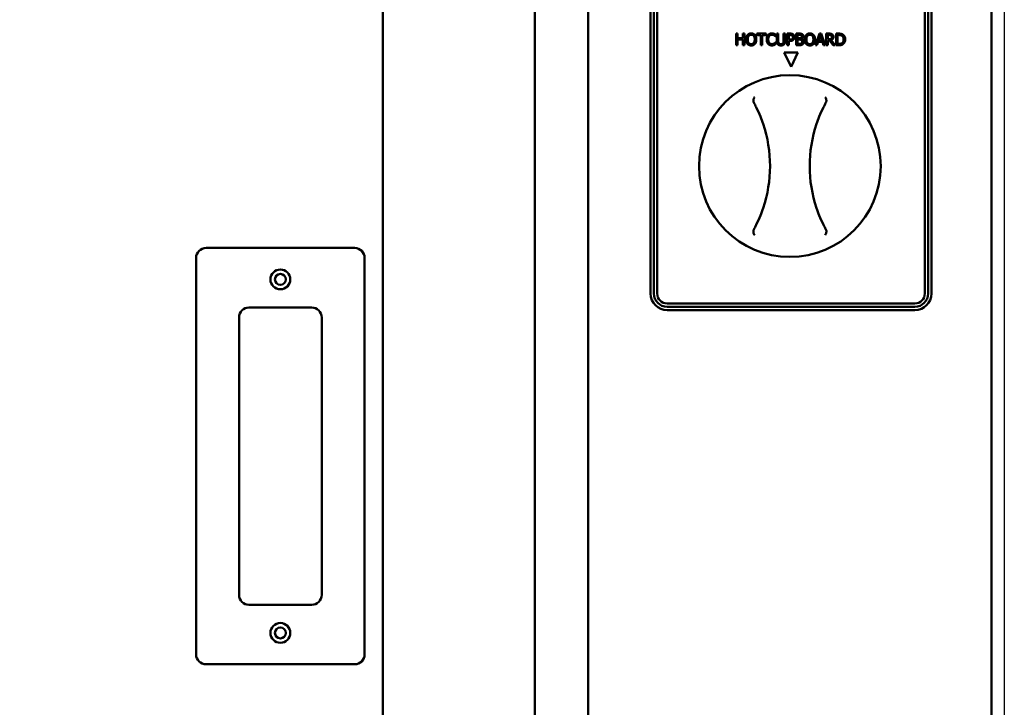
# Model space of a CAD drawing. Units: millimetres. Extents: x -55 to 5874, y 100 to 4100.
# Drawn here: x 1970 to 2268, y 1648 to 1856 of the extents above; entities that cross this region are included whole.
import ezdxf

# ---------------------------------------------------------------- set-up
doc = ezdxf.new("R2010")
doc.units = ezdxf.units.MM
doc.header["$LTSCALE"] = 20
doc.layers.add('Dimension (ISO)', color=7, linetype='Continuous', lineweight=25)
doc.layers.add('Visible (ISO)', color=7, linetype='Continuous', lineweight=50)
doc.styles.add('Note Text (ISO)', font='tahoma.ttf')
doc.dimstyles.new('Default (ISO)', dxfattribs={"dimscale": 20, "dimtxt": 2.5, "dimasz": 2.5, "dimexe": 1, "dimexo": 2, "dimgap": 0.762, "dimtad": 1, "dimtoh": 1, "dimdec": 1, "dimrnd": 1e-08, "dimzin": 0, "dimdsep": 46, "dimtxsty": 'Note Text (ISO)', "dimcen": 0.09, "dimdle": 10, "dimclrd": 256, "dimclre": 256, "dimclrt": 256, "dimadec": 1, "dimazin": 0, "dimtfac": 1.40208, "dimtmove": 0, "dimatfit": 3, "dimfxl": 1, "dimtolj": 1, "dimtzin": 0, "dimlwd": -1, "dimlwe": -1, "dimarcsym": 0})

# ---------------------------------------------------------------- blocks, each defined once
blk = doc.blocks.new('*D8')
at = {"layer": 'Defpoints', "color": 0, "transparency": 16777216}
for p in [(665.37, 2101.73), (2268.37, 2101.73), (2268.37, 1089.44)]:
    blk.add_point(p, dxfattribs=at)
at = {"layer": 'Dimension (ISO)', "transparency": 16777216}
for p, q in [((665.37, 2061.73), (665.37, 1069.44)), ((2268.37, 2061.73), (2268.37, 1069.44)), ((715.37, 1089.44), (2218.37, 1089.44))]:
    blk.add_line(p, q, dxfattribs=at)
for points in [[(715.37, 1097.77), (715.37, 1081.1), (665.37, 1089.44)], [(2218.37, 1097.77), (2218.37, 1081.1), (2268.37, 1089.44)]]:
    blk.add_solid(points, dxfattribs=at)
at = {"layer": 'Dimension (ISO)', "transparency": 16777216, "insert": (1397.53, 1156.76), "char_height": 50, "attachment_point": 1, "style": 'Note Text (ISO)'}
blk.add_mtext('\\A1;1603', dxfattribs=at)

msp = doc.modelspace()

# ---------------------------------------------------------------- linework, layer by layer
at = {"layer": 'Visible (ISO)'}
for p, q in [((2080.27, 1398.58), (2080.27, 2099.73)), ((2142.47, 1398.43), (2142.47, 2097.03)), ((2264.47, 2097.03), (2264.47, 1400.63)), ((2126.27, 2092.03), (2126.27, 1403.43)), ((2161.32, 1772.93), (2161.32, 2022.93)), ((2162.32, 1772.93), (2162.32, 2022.93)), ((2163.32, 2022.93), (2163.32, 1772.93)), ((2244.32, 1772.93), (2244.32, 2022.93)), ((2245.32, 2022.93), (2245.32, 1772.93)), ((2246.32, 2022.93), (2246.32, 1772.93)), ((2187.18, 1851.61), (2187.64, 1851.61)), ((2187.18, 1848.11), (2187.18, 1851.61)), ((2187.64, 1851.61), (2187.64, 1850.23)), ((2189.25, 1851.61), (2189.72, 1851.61)), ((2189.25, 1850.23), (2189.25, 1851.61)), ((2189.72, 1851.61), (2189.72, 1848.11)), ((2193.48, 1851.61), (2196.29, 1851.61)), ((2193.48, 1851.19), (2193.48, 1851.61)), ((2194.65, 1851.19), (2193.48, 1851.19)), ((2194.65, 1848.11), (2194.65, 1851.19)), ((2195.12, 1851.19), (2195.12, 1848.11)), ((2196.29, 1851.19), (2195.12, 1851.19)), ((2196.29, 1851.61), (2196.29, 1851.19)), ((2199.1, 1850.81), (2199.06, 1850.81)), ((2199.1, 1851.37), (2199.1, 1850.81)), ((2199.49, 1851.61), (2199.96, 1851.61)), ((2199.49, 1849.42), (2199.49, 1851.61)), ((2199.96, 1851.61), (2199.96, 1849.42)), ((2201.56, 1851.61), (2202.02, 1851.61)), ((2201.56, 1849.41), (2201.56, 1851.61)), ((2202.02, 1851.61), (2202.02, 1849.42)), ((2202.69, 1851.61), (2203.57, 1851.61)), ((2202.69, 1848.11), (2202.69, 1851.61)), ((2203.54, 1851.2), (2203.16, 1851.2)), ((2203.16, 1851.2), (2203.16, 1849.81)), ((2205.35, 1851.61), (2206.27, 1851.61)), ((2205.35, 1848.11), (2205.35, 1851.61)), ((2206.26, 1851.21), (2205.81, 1851.21)), ((2205.81, 1851.21), (2205.81, 1850.19)), ((2211.21, 1848.11), (2212.39, 1851.61)), ((2212.67, 1851.13), (2212.13, 1849.48)), ((2212.39, 1851.61), (2212.96, 1851.61)), ((2213.21, 1849.48), (2212.67, 1851.13)), ((2212.96, 1851.61), (2214.14, 1848.11)), ((2214.48, 1851.61), (2215.38, 1851.61)), ((2214.48, 1848.11), (2214.48, 1851.61)), ((2215.4, 1851.2), (2214.94, 1851.2)), ((2214.94, 1851.2), (2214.94, 1849.89)), ((2217.46, 1851.61), (2218.26, 1851.61)), ((2217.46, 1848.11), (2217.46, 1851.61)), ((2218.28, 1851.2), (2217.93, 1851.2)), ((2217.93, 1851.2), (2217.93, 1848.51)), ((2187.64, 1848.11), (2187.18, 1848.11)), ((2187.64, 1850.23), (2189.25, 1850.23)), ((2187.64, 1849.82), (2187.64, 1848.11)), ((2189.25, 1849.82), (2187.64, 1849.82)), ((2189.25, 1848.11), (2189.25, 1849.82)), ((2189.72, 1848.11), (2189.25, 1848.11)), ((2195.12, 1848.11), (2194.65, 1848.11)), ((2199.07, 1848.9), (2199.1, 1848.9)), ((2199.1, 1848.9), (2199.1, 1848.34)), ((2203.16, 1848.11), (2202.69, 1848.11)), ((2203.16, 1849.81), (2203.47, 1849.81)), ((2203.16, 1849.41), (2203.16, 1848.11)), ((2203.55, 1849.41), (2203.16, 1849.41)), ((2206.35, 1848.11), (2205.35, 1848.11)), ((2205.81, 1850.19), (2206.34, 1850.19)), ((2206.34, 1849.8), (2205.81, 1849.8)), ((2205.81, 1849.8), (2205.81, 1848.5)), ((2205.81, 1848.5), (2206.19, 1848.5)), ((2207.06, 1850.07), (2207.06, 1850.05)), ((2211.68, 1848.11), (2211.21, 1848.11)), ((2212, 1849.09), (2211.68, 1848.11)), ((2213.34, 1849.09), (2212, 1849.09)), ((2212.13, 1849.48), (2213.21, 1849.48)), ((2213.65, 1848.11), (2213.34, 1849.09)), ((2214.14, 1848.11), (2213.65, 1848.11)), ((2214.94, 1848.11), (2214.48, 1848.11)), ((2214.94, 1849.89), (2215.35, 1849.89)), ((2214.94, 1849.5), (2214.94, 1848.11)), ((2215.47, 1849.5), (2214.94, 1849.5)), ((2216.58, 1848.11), (2215.47, 1849.5)), ((2215.94, 1849.63), (2217.18, 1848.11)), ((2217.18, 1848.11), (2216.58, 1848.11)), ((2218.27, 1848.11), (2217.46, 1848.11)), ((2217.93, 1848.51), (2218.28, 1848.51)), ((2203.82, 1841.58), (2201.79, 1845.93)), ((2201.79, 1845.93), (2205.85, 1845.93)), ((2205.85, 1845.93), (2203.82, 1841.58)), ((2071.77, 1786.73), (2026.77, 1786.73)), ((2023.77, 1783.73), (2023.77, 1663.73)), ((2074.77, 1663.73), (2074.77, 1783.73)), ((2039.77, 1768.73), (2058.77, 1768.73)), ((2166.32, 1769.93), (2241.32, 1769.93)), ((2241.32, 1768.93), (2166.32, 1768.93)), ((2241.32, 1767.93), (2166.32, 1767.93)), ((2036.77, 1681.73), (2036.77, 1765.73)), ((2061.77, 1765.73), (2061.77, 1681.73)), ((2058.77, 1678.73), (2039.77, 1678.73)), ((2026.77, 1660.73), (2071.77, 1660.73))]:
    msp.add_line(p, q, dxfattribs=at)
for centre, radius in [((2203.47, 1811.53), 27.5), ((2049.27, 1777.23), 3), ((2049.27, 1777.23), 1.65), ((2049.27, 1670.23), 3), ((2049.27, 1670.23), 1.65)]:
    msp.add_circle(centre, radius, dxfattribs=at)
for centre, radius, start, end in [((2157.47, 1811.53), 40, 341.4419, 18.5581), ((2249.47, 1811.53), 40, 161.4419, 198.5581), ((2026.77, 1783.73), 3, 90, 180), ((2071.77, 1783.73), 3, 0, 90), ((2166.32, 1772.93), 5, 180, 270), ((2166.32, 1772.93), 4, 180, 270), ((2166.32, 1772.93), 3, 180, 270), ((2241.32, 1772.93), 3, 270, 0), ((2241.32, 1772.93), 4, 270, 0), ((2241.32, 1772.93), 5, 270, 0), ((2039.77, 1765.73), 3, 90, 180), ((2058.77, 1765.73), 3, 0, 90), ((2039.77, 1681.73), 3, 180, 270), ((2058.77, 1681.73), 3, 270, 0), ((2026.77, 1663.73), 3, 180, 270), ((2071.77, 1663.73), 3, 270, 0)]:
    msp.add_arc(centre, radius, start, end, dxfattribs=at)
for points in [[(2190.23, 1849.86), (2190.23, 1850.3), (2190.45, 1850.97), (2190.65, 1851.21)], [(2190.65, 1851.21), (2190.85, 1851.44), (2191.42, 1851.68), (2191.77, 1851.68)], [(2191, 1850.91), (2190.86, 1850.74), (2190.71, 1850.2), (2190.71, 1849.86)], [(2191.78, 1851.28), (2191.52, 1851.28), (2191.14, 1851.1), (2191, 1850.91)], [(2191.77, 1851.68), (2192.13, 1851.68), (2192.7, 1851.43), (2192.9, 1851.21)], [(2192.55, 1850.91), (2192.41, 1851.1), (2192.02, 1851.28), (2191.78, 1851.28)], [(2192.84, 1849.86), (2192.84, 1850.2), (2192.69, 1850.74), (2192.55, 1850.91)], [(2192.9, 1851.21), (2193.1, 1850.97), (2193.32, 1850.29), (2193.32, 1849.86)], [(2196.45, 1849.85), (2196.45, 1850.29), (2196.67, 1850.95), (2196.88, 1851.19)], [(2196.88, 1851.19), (2197.09, 1851.42), (2197.67, 1851.67), (2198.02, 1851.67)], [(2197.24, 1850.91), (2197.1, 1850.73), (2196.93, 1850.19), (2196.93, 1849.85)], [(2198.02, 1851.27), (2197.79, 1851.27), (2197.39, 1851.09), (2197.24, 1850.91)], [(2198.02, 1851.67), (2198.2, 1851.67), (2198.5, 1851.62), (2198.64, 1851.58)], [(2198.67, 1851.1), (2198.54, 1851.18), (2198.22, 1851.27), (2198.02, 1851.27)], [(2198.64, 1851.58), (2198.75, 1851.54), (2198.98, 1851.44), (2199.1, 1851.37)], [(2199.06, 1850.81), (2199, 1850.87), (2198.81, 1851.03), (2198.67, 1851.1)], [(2204.17, 1851.07), (2204.06, 1851.14), (2203.76, 1851.2), (2203.54, 1851.2)], [(2203.57, 1851.61), (2203.88, 1851.61), (2204.32, 1851.5), (2204.49, 1851.39)], [(2204.42, 1850.54), (2204.42, 1850.72), (2204.29, 1850.99), (2204.17, 1851.07)], [(2204.49, 1851.39), (2204.68, 1851.25), (2204.9, 1850.84), (2204.9, 1850.55)], [(2206.89, 1851.12), (2206.78, 1851.18), (2206.5, 1851.21), (2206.26, 1851.21)], [(2206.27, 1851.61), (2206.65, 1851.61), (2207.02, 1851.56), (2207.19, 1851.46)], [(2206.87, 1850.3), (2206.98, 1850.37), (2207.07, 1850.59), (2207.07, 1850.75)], [(2207.07, 1850.75), (2207.07, 1850.88), (2206.99, 1851.06), (2206.89, 1851.12)], [(2207.56, 1850.82), (2207.56, 1850.57), (2207.29, 1850.18), (2207.06, 1850.07)], [(2207.19, 1851.46), (2207.38, 1851.37), (2207.56, 1851.04), (2207.56, 1850.82)], [(2207.98, 1849.86), (2207.98, 1850.3), (2208.2, 1850.97), (2208.4, 1851.21)], [(2208.4, 1851.21), (2208.61, 1851.44), (2209.18, 1851.68), (2209.53, 1851.68)], [(2208.76, 1850.91), (2208.62, 1850.74), (2208.47, 1850.2), (2208.47, 1849.86)], [(2209.53, 1851.28), (2209.28, 1851.28), (2208.9, 1851.1), (2208.76, 1850.91)], [(2209.53, 1851.68), (2209.89, 1851.68), (2210.46, 1851.43), (2210.66, 1851.21)], [(2210.31, 1850.91), (2210.17, 1851.1), (2209.78, 1851.28), (2209.53, 1851.28)], [(2210.59, 1849.86), (2210.59, 1850.2), (2210.44, 1850.74), (2210.31, 1850.91)], [(2210.66, 1851.21), (2210.86, 1850.97), (2211.08, 1850.29), (2211.08, 1849.86)], [(2215.38, 1851.61), (2215.68, 1851.61), (2216.08, 1851.54), (2216.27, 1851.42)], [(2215.96, 1851.08), (2215.86, 1851.15), (2215.6, 1851.2), (2215.4, 1851.2)], [(2216.67, 1850.66), (2216.67, 1850.27), (2216.27, 1849.75), (2215.94, 1849.63)], [(2216.18, 1850.62), (2216.18, 1850.77), (2216.07, 1851.01), (2215.96, 1851.08)], [(2215.98, 1850.07), (2216.08, 1850.17), (2216.18, 1850.44), (2216.18, 1850.62)], [(2216.27, 1851.42), (2216.45, 1851.3), (2216.67, 1850.93), (2216.67, 1850.66)], [(2218.26, 1851.61), (2218.75, 1851.61), (2219.31, 1851.46), (2219.51, 1851.33)], [(2219.21, 1850.99), (2219.02, 1851.1), (2218.6, 1851.2), (2218.28, 1851.2)], [(2219.74, 1849.86), (2219.74, 1850.26), (2219.47, 1850.83), (2219.21, 1850.99)], [(2219.51, 1851.33), (2219.85, 1851.1), (2220.22, 1850.36), (2220.22, 1849.85)], [(2190.65, 1848.51), (2190.44, 1848.74), (2190.23, 1849.43), (2190.23, 1849.86)], [(2191.77, 1848.03), (2191.42, 1848.03), (2190.85, 1848.27), (2190.65, 1848.51)], [(2190.71, 1849.86), (2190.71, 1849.17), (2191.29, 1848.44), (2191.78, 1848.44)], [(2192.9, 1848.51), (2192.69, 1848.27), (2192.12, 1848.03), (2191.77, 1848.03)], [(2191.78, 1848.44), (2192.26, 1848.44), (2192.84, 1849.17), (2192.84, 1849.86)], [(2193.32, 1849.86), (2193.32, 1849.43), (2193.11, 1848.74), (2192.9, 1848.51)], [(2196.89, 1848.5), (2196.68, 1848.73), (2196.45, 1849.41), (2196.45, 1849.85)], [(2198.01, 1848.04), (2197.67, 1848.04), (2197.1, 1848.27), (2196.89, 1848.5)], [(2196.93, 1849.85), (2196.93, 1849.49), (2197.1, 1848.97), (2197.25, 1848.8)], [(2197.25, 1848.8), (2197.4, 1848.62), (2197.8, 1848.45), (2198.02, 1848.45)], [(2198.64, 1848.15), (2198.48, 1848.1), (2198.22, 1848.04), (2198.01, 1848.04)], [(2198.02, 1848.45), (2198.22, 1848.45), (2198.56, 1848.55), (2198.69, 1848.62)], [(2199.1, 1848.34), (2198.98, 1848.29), (2198.78, 1848.19), (2198.64, 1848.15)], [(2198.69, 1848.62), (2198.82, 1848.69), (2199.01, 1848.85), (2199.07, 1848.9)], [(2199.83, 1848.36), (2199.64, 1848.54), (2199.49, 1849.05), (2199.49, 1849.42)], [(2200.76, 1848.03), (2200.45, 1848.03), (2199.99, 1848.19), (2199.83, 1848.36)], [(2199.96, 1849.42), (2199.96, 1849.18), (2200.02, 1848.85), (2200.11, 1848.72)], [(2200.11, 1848.72), (2200.2, 1848.57), (2200.52, 1848.43), (2200.76, 1848.43)], [(2200.76, 1848.43), (2200.98, 1848.43), (2201.32, 1848.57), (2201.41, 1848.72)], [(2201.69, 1848.36), (2201.52, 1848.19), (2201.08, 1848.03), (2200.76, 1848.03)], [(2201.41, 1848.72), (2201.5, 1848.85), (2201.56, 1849.18), (2201.56, 1849.41)], [(2202.02, 1849.42), (2202.02, 1849.06), (2201.88, 1848.53), (2201.69, 1848.36)], [(2203.47, 1849.81), (2203.76, 1849.81), (2204.11, 1849.9), (2204.22, 1850.02)], [(2204.6, 1849.77), (2204.42, 1849.6), (2203.93, 1849.41), (2203.55, 1849.41)], [(2204.22, 1850.02), (2204.32, 1850.12), (2204.42, 1850.37), (2204.42, 1850.54)], [(2204.9, 1850.55), (2204.9, 1850.32), (2204.74, 1849.92), (2204.6, 1849.77)], [(2206.19, 1848.5), (2206.49, 1848.5), (2206.85, 1848.56), (2206.98, 1848.65)], [(2206.34, 1850.19), (2206.56, 1850.19), (2206.76, 1850.23), (2206.87, 1850.3)], [(2206.95, 1849.71), (2206.84, 1849.76), (2206.58, 1849.8), (2206.34, 1849.8)], [(2207.36, 1848.39), (2207.16, 1848.24), (2206.71, 1848.11), (2206.35, 1848.11)], [(2207.24, 1849.16), (2207.24, 1849.36), (2207.12, 1849.62), (2206.95, 1849.71)], [(2206.98, 1848.65), (2207.11, 1848.74), (2207.24, 1848.98), (2207.24, 1849.16)], [(2207.06, 1850.05), (2207.38, 1849.97), (2207.72, 1849.52), (2207.72, 1849.18)], [(2207.72, 1849.18), (2207.72, 1848.92), (2207.52, 1848.52), (2207.36, 1848.39)], [(2208.4, 1848.51), (2208.2, 1848.74), (2207.98, 1849.43), (2207.98, 1849.86)], [(2209.53, 1848.03), (2209.18, 1848.03), (2208.61, 1848.27), (2208.4, 1848.51)], [(2208.47, 1849.86), (2208.47, 1849.17), (2209.05, 1848.44), (2209.53, 1848.44)], [(2209.53, 1848.44), (2210.02, 1848.44), (2210.59, 1849.17), (2210.59, 1849.86)], [(2210.66, 1848.51), (2210.44, 1848.27), (2209.87, 1848.03), (2209.53, 1848.03)], [(2211.08, 1849.86), (2211.08, 1849.43), (2210.86, 1848.74), (2210.66, 1848.51)], [(2215.35, 1849.89), (2215.55, 1849.89), (2215.87, 1849.96), (2215.98, 1850.07)], [(2219.51, 1848.39), (2219.24, 1848.22), (2218.69, 1848.11), (2218.27, 1848.11)], [(2218.28, 1848.51), (2218.59, 1848.51), (2219.06, 1848.61), (2219.25, 1848.74)], [(2219.25, 1848.74), (2219.49, 1848.91), (2219.74, 1849.45), (2219.74, 1849.86)], [(2220.22, 1849.85), (2220.22, 1849.37), (2219.83, 1848.6), (2219.51, 1848.39)]]:
    msp.add_open_spline(points, degree=2, dxfattribs=at)
for points, knots in [([(2192.81, 1832.42), (2192.81, 1832.42), (2192.8, 1832.42), (2192.74, 1832.34), (2192.68, 1832.25), (2192.58, 1832.07), (2192.54, 1831.97), (2192.46, 1831.72), (2192.43, 1831.58), (2192.42, 1831.35), (2192.42, 1831.27), (2192.43, 1831.2)], [-0.1918092, -0.1918092, -0.1918092, -0.1918092, -0.1911824, -0.1911824, -0.153286, -0.153286, -0.1166624, -0.1166624, -0.0700321, -0.0700321, -0.0471877, -0.0471877, -0.0471877, -0.0471877]), ([(2192.43, 1831.2), (2192.43, 1831.19), (2192.43, 1831.18), (2192.45, 1831.01), (2192.5, 1830.86), (2192.57, 1830.72)], [-0.05025211, -0.05025211, -0.05025211, -0.05025211, -0.04783958, -0.04783958, 0, 0, 0, 0]), ([(2192.57, 1830.72), (2192.82, 1830.27), (2193.06, 1829.81), (2193.28, 1829.35), (2193.75, 1828.42), (2194.17, 1827.48), (2194.86, 1825.77), (2195.14, 1825.03), (2195.39, 1824.27)], [1.110011, 1.110011, 1.110011, 1.110011, 1.475023, 1.475023, 1.475023, 2.212534, 2.212534, 2.775089, 2.775089, 2.775089, 2.775089]), ([(2211.55, 1824.27), (2211.81, 1825.03), (2212.08, 1825.77), (2212.77, 1827.48), (2213.2, 1828.42), (2213.66, 1829.35), (2213.89, 1829.81), (2214.13, 1830.27), (2214.37, 1830.72)], [0.174957, 0.174957, 0.174957, 0.174957, 0.737511, 0.737511, 1.475023, 1.475023, 1.475023, 1.840035, 1.840035, 1.840035, 1.840035]), ([(2214.52, 1831.2), (2214.53, 1831.32), (2214.52, 1831.45), (2214.48, 1831.73), (2214.44, 1831.89), (2214.31, 1832.18), (2214.23, 1832.31), (2214.14, 1832.42), (2214.14, 1832.42), (2214.14, 1832.42)], [-0.1525533, -0.1525533, -0.1525533, -0.1525533, -0.110052, -0.110052, -0.0538463, -0.0538463, 0, 0, 0.0006327, 0.0006327, 0.0006327, 0.0006327]), ([(2214.37, 1830.72), (2214.42, 1830.8), (2214.45, 1830.89), (2214.5, 1831.05), (2214.51, 1831.12), (2214.52, 1831.2)], [-0.16842568, -0.16842568, -0.16842568, -0.16842568, -0.14064147, -0.14064147, -0.11839762, -0.11839762, -0.11839762, -0.11839762]), ([(2195.39, 1798.8), (2195.14, 1798.04), (2194.86, 1797.3), (2194.17, 1795.59), (2193.75, 1794.65), (2193.28, 1793.72), (2193.06, 1793.26), (2192.82, 1792.8), (2192.57, 1792.35)], [0.174957, 0.174957, 0.174957, 0.174957, 0.737511, 0.737511, 1.475023, 1.475023, 1.475023, 1.840035, 1.840035, 1.840035, 1.840035]), ([(2214.37, 1792.35), (2214.13, 1792.8), (2213.89, 1793.26), (2213.66, 1793.72), (2213.2, 1794.65), (2212.77, 1795.59), (2212.08, 1797.3), (2211.81, 1798.04), (2211.55, 1798.8)], [1.110011, 1.110011, 1.110011, 1.110011, 1.475023, 1.475023, 1.475023, 2.212534, 2.212534, 2.775089, 2.775089, 2.775089, 2.775089]), ([(2192.43, 1791.87), (2192.42, 1791.75), (2192.42, 1791.62), (2192.46, 1791.34), (2192.51, 1791.18), (2192.64, 1790.89), (2192.72, 1790.76), (2192.8, 1790.65), (2192.81, 1790.65), (2192.81, 1790.65)], [-0.1525533, -0.1525533, -0.1525533, -0.1525533, -0.110052, -0.110052, -0.0538463, -0.0538463, 0, 0, 0.0006327, 0.0006327, 0.0006327, 0.0006327]), ([(2192.57, 1792.35), (2192.53, 1792.27), (2192.49, 1792.18), (2192.45, 1792.02), (2192.43, 1791.95), (2192.43, 1791.87)], [-0.16842568, -0.16842568, -0.16842568, -0.16842568, -0.14064147, -0.14064147, -0.11839762, -0.11839762, -0.11839762, -0.11839762]), ([(2214.14, 1790.65), (2214.14, 1790.65), (2214.14, 1790.65), (2214.2, 1790.73), (2214.26, 1790.81), (2214.36, 1791), (2214.4, 1791.1), (2214.48, 1791.34), (2214.51, 1791.49), (2214.52, 1791.72), (2214.52, 1791.8), (2214.52, 1791.87)], [-0.1918092, -0.1918092, -0.1918092, -0.1918092, -0.1911824, -0.1911824, -0.153286, -0.153286, -0.1166624, -0.1166624, -0.0700321, -0.0700321, -0.0471877, -0.0471877, -0.0471877, -0.0471877]), ([(2214.52, 1791.87), (2214.52, 1791.88), (2214.52, 1791.89), (2214.5, 1792.06), (2214.45, 1792.21), (2214.37, 1792.35)], [-0.05025211, -0.05025211, -0.05025211, -0.05025211, -0.04783958, -0.04783958, 0, 0, 0, 0])]:
    msp.add_open_spline(points, degree=3, knots=knots, dxfattribs=at)

# ---------------------------------------------------------------- dimensions: what is measured, and where the dimension line sits
at = {"layer": 'Dimension (ISO)'}
dim = msp.add_linear_dim(base=(2268.37, 1089.44), p1=(665.37, 2101.73), p2=(2268.37, 2101.73), angle=180, dimstyle='Default (ISO)', override={"dimgap": 0.762, "dimtoh": 0, "dimdec": 0, "dimtol": 0, "dimlim": 0, "dimtp": 0, "dimtm": 0, "dimtdec": 2, "dimtofl": 0, "dimatfit": 1}, dxfattribs=at)
dim.commit()
dim.dimension.update_dxf_attribs({"geometry": '*D8', "text_midpoint": (1466.87, 1089.44), "dimtype": 160})

doc.saveas('drawing.dxf')
